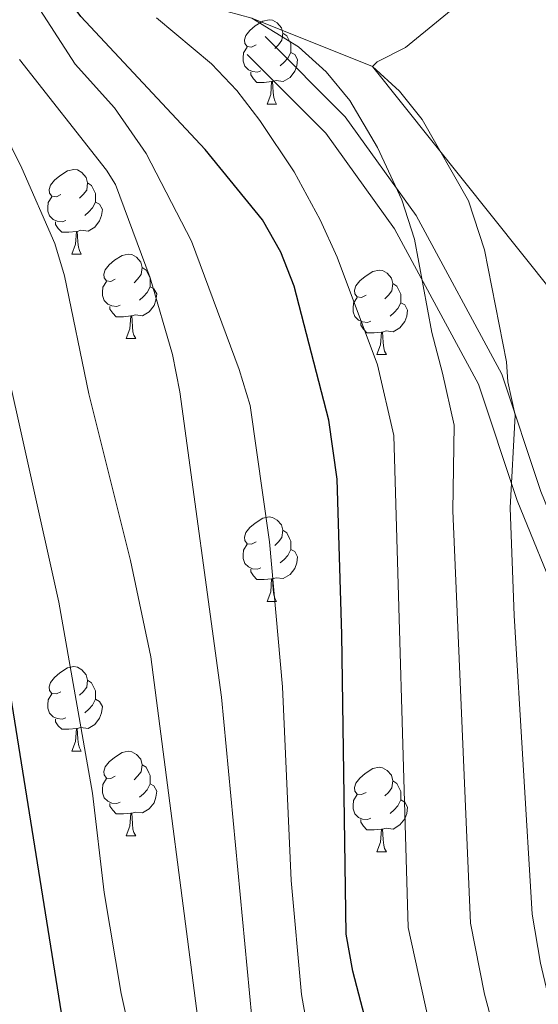
# Model space of a CAD drawing. Units: metres. Extents: x 664324 to 668849, y 744088 to 747165.
# Drawn here: x 666605 to 666667, y 745272 to 745389 of the extents above; entities that cross this region are included whole.
import ezdxf

# ---------------------------------------------------------------- set-up
doc = ezdxf.new("R2010")
doc.units = ezdxf.units.M
doc.header["$MEASUREMENT"] = 0
doc.linetypes.add('DGN Style 3', pattern=[79.02349, 56.44535, -22.57814])
for name, color, linetype, lineweight in [('Carátula', 7, 'Continuous', 5), ('Elementos auxiliares', 7, 'Continuous', 5), ('Entidades rústicas y varios', 7, 'Continuous', 5), ('Hidrografía', 7, 'Continuous', 5), ('Relieve y altimetría', 7, 'Continuous', 5), ('Viales y ferrocarril', 7, 'Continuous', 5)]:
    doc.layers.add(name, color=color, linetype=linetype, lineweight=lineweight)

msp = doc.modelspace()

# ---------------------------------------------------------------- linework, layer by layer
at = {"layer": 'Carátula', "color": 7, "linetype": 'Continuous', "lineweight": 0}
msp.add_3dface([(664395.746, 744088.203), (668849.429, 744196.296), (668777.368, 747165.432), (664323.684, 747057.34)], dxfattribs=at)
at = {"layer": 'Elementos auxiliares', "color": 250, "linetype": 'Continuous', "lineweight": 0}
msp.add_3dface([(668616.45, 746899.21), (668673.25, 744585.86), (665267.85, 744503.21), (665212.19, 746816.58)], dxfattribs=at)
at = {"layer": 'Entidades rústicas y varios', "color": 92, "linetype": 'Continuous', "lineweight": 0, "flags": 128}
for points in [[(666632.991, 745385.856), (666632.461, 745385.591), (666631.931, 745385.646), (666631.666, 745386.016), (666631.611, 745386.441), (666631.771, 745386.961), (666632.251, 745387.556), (666632.886, 745388.086), (666633.786, 745388.671), (666634.531, 745388.831), (666634.956, 745388.776), (666635.486, 745388.461), (666636.016, 745387.876), (666636.176, 745387.236), (666636.066, 745386.386), (666635.641, 745385.856), (666635.221, 745385.431)], [(666636.176, 745387.236), (666636.651, 745386.921), (666636.966, 745386.281), (666637.126, 745385.961), (666637.126, 745385.381), (666637.126, 745384.956), (666636.756, 745384.266), (666636.336, 745383.786), (666635.856, 745383.366)], [(666633.576, 745382.776), (666633.151, 745382.616), (666632.566, 745382.676), (666632.091, 745382.886), (666631.666, 745383.311), (666631.451, 745383.896), (666631.451, 745384.316), (666631.506, 745384.901), (666631.931, 745385.591)], [(666637.126, 745384.956), (666637.581, 745384.706), (666637.926, 745384.091), (666637.816, 745383.366), (666637.606, 745382.726), (666637.021, 745381.986), (666636.226, 745381.506), (666635.376, 745381.611), (666634.946, 745381.481)], [(666634.836, 745381.481), (666633.946, 745381.396), (666633.101, 745381.396), (666632.676, 745381.826), (666632.356, 745382.301), (666632.356, 745382.616)], [(666634.291, 745378.796), (666634.726, 745379.956), (666634.836, 745381.481), (666634.946, 745381.481), (666634.981, 745380.896), (666635.016, 745380.211), (666635.086, 745379.596), (666635.201, 745379.196), (666635.416, 745378.796)], [(666634.291, 745378.796), (666635.416, 745378.796)], [(666609.803, 745368.087), (666609.273, 745367.822), (666608.743, 745367.877), (666608.478, 745368.247), (666608.423, 745368.672), (666608.583, 745369.192), (666609.063, 745369.787), (666609.698, 745370.317), (666610.598, 745370.902), (666611.343, 745371.062), (666611.768, 745371.007), (666612.298, 745370.692), (666612.828, 745370.107), (666612.988, 745369.467), (666612.878, 745368.617), (666612.453, 745368.087), (666612.033, 745367.662)], [(666612.988, 745369.467), (666613.463, 745369.152), (666613.778, 745368.512), (666613.938, 745368.192), (666613.938, 745367.612), (666613.938, 745367.187), (666613.568, 745366.497), (666613.148, 745366.017), (666612.668, 745365.597)], [(666610.388, 745365.007), (666609.963, 745364.847), (666609.378, 745364.907), (666608.903, 745365.117), (666608.478, 745365.542), (666608.263, 745366.127), (666608.263, 745366.547), (666608.318, 745367.132), (666608.743, 745367.822)], [(666613.938, 745367.187), (666614.393, 745366.937), (666614.738, 745366.322), (666614.628, 745365.597), (666614.418, 745364.957), (666613.833, 745364.217), (666613.038, 745363.737), (666612.188, 745363.842), (666611.758, 745363.712)], [(666611.648, 745363.712), (666610.758, 745363.627), (666609.913, 745363.627), (666609.488, 745364.057), (666609.168, 745364.532), (666609.168, 745364.847)], [(666611.103, 745361.027), (666611.538, 745362.187), (666611.648, 745363.712), (666611.758, 745363.712), (666611.793, 745363.127), (666611.828, 745362.442), (666611.898, 745361.827), (666612.013, 745361.427), (666612.228, 745361.027)], [(666611.103, 745361.027), (666612.228, 745361.027)], [(666616.278, 745358.052), (666615.748, 745357.787), (666615.218, 745357.842), (666614.953, 745358.212), (666614.898, 745358.637), (666615.058, 745359.157), (666615.538, 745359.752), (666616.173, 745360.282), (666617.073, 745360.867), (666617.818, 745361.027), (666618.243, 745360.972), (666618.773, 745360.657), (666619.303, 745360.072), (666619.463, 745359.432), (666619.353, 745358.582), (666618.928, 745358.052), (666618.508, 745357.627)], [(666619.463, 745359.432), (666619.938, 745359.117), (666620.253, 745358.477), (666620.413, 745358.157), (666620.413, 745357.577), (666620.413, 745357.152), (666620.043, 745356.462), (666619.623, 745355.982), (666619.143, 745355.562)], [(666646.05, 745356.147), (666645.52, 745355.882), (666644.99, 745355.937), (666644.725, 745356.307), (666644.67, 745356.732), (666644.83, 745357.252), (666645.31, 745357.847), (666645.945, 745358.377), (666646.845, 745358.962), (666647.59, 745359.122), (666648.015, 745359.067), (666648.545, 745358.752), (666649.075, 745358.167), (666649.235, 745357.527), (666649.125, 745356.677), (666648.7, 745356.147), (666648.28, 745355.722)], [(666616.863, 745354.972), (666616.438, 745354.812), (666615.853, 745354.872), (666615.378, 745355.082), (666614.953, 745355.507), (666614.738, 745356.092), (666614.738, 745356.512), (666614.793, 745357.097), (666615.218, 745357.787)], [(666620.413, 745357.152), (666620.868, 745356.902), (666621.213, 745356.287), (666621.103, 745355.562), (666620.893, 745354.922), (666620.308, 745354.182), (666619.513, 745353.702), (666618.663, 745353.807), (666618.233, 745353.677)], [(666649.235, 745357.527), (666649.71, 745357.212), (666650.025, 745356.572), (666650.185, 745356.252), (666650.185, 745355.672), (666650.185, 745355.247), (666649.815, 745354.557), (666649.395, 745354.077), (666648.915, 745353.657)], [(666646.635, 745353.067), (666646.21, 745352.907), (666645.625, 745352.967), (666645.15, 745353.177), (666644.725, 745353.602), (666644.51, 745354.187), (666644.51, 745354.607), (666644.565, 745355.192), (666644.99, 745355.882)], [(666618.123, 745353.677), (666617.233, 745353.592), (666616.388, 745353.592), (666615.963, 745354.022), (666615.643, 745354.497), (666615.643, 745354.812)], [(666650.185, 745355.247), (666650.64, 745354.997), (666650.985, 745354.382), (666650.875, 745353.657), (666650.665, 745353.017), (666650.08, 745352.277), (666649.285, 745351.797), (666648.435, 745351.902), (666648.005, 745351.772)], [(666617.578, 745350.992), (666618.013, 745352.152), (666618.123, 745353.677), (666618.233, 745353.677), (666618.268, 745353.092), (666618.303, 745352.407), (666618.373, 745351.792), (666618.488, 745351.392), (666618.703, 745350.992)], [(666647.895, 745351.772), (666647.005, 745351.687), (666646.16, 745351.687), (666645.735, 745352.117), (666645.415, 745352.592), (666645.415, 745352.907)], [(666647.35, 745349.087), (666647.785, 745350.247), (666647.895, 745351.772), (666648.005, 745351.772), (666648.04, 745351.187), (666648.075, 745350.502), (666648.145, 745349.887), (666648.26, 745349.487), (666648.475, 745349.087)], [(666617.578, 745350.992), (666618.703, 745350.992)], [(666647.35, 745349.087), (666648.475, 745349.087)], [(666632.991, 745326.864), (666632.461, 745326.599), (666631.931, 745326.654), (666631.666, 745327.024), (666631.611, 745327.449), (666631.771, 745327.969), (666632.251, 745328.564), (666632.886, 745329.094), (666633.786, 745329.679), (666634.531, 745329.839), (666634.956, 745329.784), (666635.486, 745329.469), (666636.016, 745328.884), (666636.176, 745328.244), (666636.066, 745327.394), (666635.641, 745326.864), (666635.221, 745326.439)], [(666636.176, 745328.244), (666636.651, 745327.929), (666636.966, 745327.289), (666637.126, 745326.969), (666637.126, 745326.389), (666637.126, 745325.964), (666636.756, 745325.274), (666636.336, 745324.794), (666635.856, 745324.374)], [(666633.576, 745323.784), (666633.151, 745323.624), (666632.566, 745323.684), (666632.091, 745323.894), (666631.666, 745324.319), (666631.451, 745324.904), (666631.451, 745325.324), (666631.506, 745325.909), (666631.931, 745326.599)], [(666637.126, 745325.964), (666637.581, 745325.714), (666637.926, 745325.099), (666637.816, 745324.374), (666637.606, 745323.734), (666637.021, 745322.994), (666636.226, 745322.514), (666635.376, 745322.619), (666634.946, 745322.489)], [(666634.836, 745322.489), (666633.946, 745322.404), (666633.101, 745322.404), (666632.676, 745322.834), (666632.356, 745323.309), (666632.356, 745323.624)], [(666634.291, 745319.804), (666634.726, 745320.964), (666634.836, 745322.489), (666634.946, 745322.489), (666634.981, 745321.904), (666635.016, 745321.219), (666635.086, 745320.604), (666635.201, 745320.204), (666635.416, 745319.804)], [(666634.291, 745319.804), (666635.416, 745319.804)], [(666609.803, 745309.095), (666609.273, 745308.83), (666608.743, 745308.885), (666608.478, 745309.255), (666608.423, 745309.68), (666608.583, 745310.2), (666609.063, 745310.795), (666609.698, 745311.325), (666610.598, 745311.91), (666611.343, 745312.07), (666611.768, 745312.015), (666612.298, 745311.7), (666612.828, 745311.115), (666612.988, 745310.475), (666612.878, 745309.625), (666612.453, 745309.095), (666612.033, 745308.67)], [(666612.988, 745310.475), (666613.463, 745310.16), (666613.778, 745309.52), (666613.938, 745309.2), (666613.938, 745308.62), (666613.938, 745308.195), (666613.568, 745307.505), (666613.148, 745307.025), (666612.668, 745306.605)], [(666610.388, 745306.015), (666609.963, 745305.855), (666609.378, 745305.915), (666608.903, 745306.125), (666608.478, 745306.55), (666608.263, 745307.135), (666608.263, 745307.555), (666608.318, 745308.14), (666608.743, 745308.83)], [(666613.938, 745308.195), (666614.393, 745307.945), (666614.738, 745307.33), (666614.628, 745306.605), (666614.418, 745305.965), (666613.833, 745305.225), (666613.038, 745304.745), (666612.188, 745304.85), (666611.758, 745304.72)], [(666611.648, 745304.72), (666610.758, 745304.635), (666609.913, 745304.635), (666609.488, 745305.065), (666609.168, 745305.54), (666609.168, 745305.855)], [(666611.103, 745302.035), (666611.538, 745303.195), (666611.648, 745304.72), (666611.758, 745304.72), (666611.793, 745304.135), (666611.828, 745303.45), (666611.898, 745302.835), (666612.013, 745302.435), (666612.228, 745302.035)], [(666611.103, 745302.035), (666612.228, 745302.035)], [(666616.278, 745299.06), (666615.748, 745298.795), (666615.218, 745298.85), (666614.953, 745299.22), (666614.898, 745299.645), (666615.058, 745300.165), (666615.538, 745300.76), (666616.173, 745301.29), (666617.073, 745301.875), (666617.818, 745302.035), (666618.243, 745301.98), (666618.773, 745301.665), (666619.303, 745301.08), (666619.463, 745300.44), (666619.353, 745299.59), (666618.928, 745299.06), (666618.508, 745298.635)], [(666619.463, 745300.44), (666619.938, 745300.125), (666620.253, 745299.485), (666620.413, 745299.165), (666620.413, 745298.585), (666620.413, 745298.16), (666620.043, 745297.47), (666619.623, 745296.99), (666619.143, 745296.57)], [(666646.05, 745297.155), (666645.52, 745296.89), (666644.99, 745296.945), (666644.725, 745297.315), (666644.67, 745297.74), (666644.83, 745298.26), (666645.31, 745298.855), (666645.945, 745299.385), (666646.845, 745299.97), (666647.59, 745300.13), (666648.015, 745300.075), (666648.545, 745299.76), (666649.075, 745299.175), (666649.235, 745298.535), (666649.125, 745297.685), (666648.7, 745297.155), (666648.28, 745296.73)], [(666616.863, 745295.98), (666616.438, 745295.82), (666615.853, 745295.88), (666615.378, 745296.09), (666614.953, 745296.515), (666614.738, 745297.1), (666614.738, 745297.52), (666614.793, 745298.105), (666615.218, 745298.795)], [(666620.413, 745298.16), (666620.868, 745297.91), (666621.213, 745297.295), (666621.103, 745296.57), (666620.893, 745295.93), (666620.308, 745295.19), (666619.513, 745294.71), (666618.663, 745294.815), (666618.233, 745294.685)], [(666649.235, 745298.535), (666649.71, 745298.22), (666650.025, 745297.58), (666650.185, 745297.26), (666650.185, 745296.68), (666650.185, 745296.255), (666649.815, 745295.565), (666649.395, 745295.085), (666648.915, 745294.665)], [(666646.635, 745294.075), (666646.21, 745293.915), (666645.625, 745293.975), (666645.15, 745294.185), (666644.725, 745294.61), (666644.51, 745295.195), (666644.51, 745295.615), (666644.565, 745296.2), (666644.99, 745296.89)], [(666650.185, 745296.255), (666650.64, 745296.005), (666650.985, 745295.39), (666650.875, 745294.665), (666650.665, 745294.025), (666650.08, 745293.285), (666649.285, 745292.805), (666648.435, 745292.91), (666648.005, 745292.78)], [(666618.123, 745294.685), (666617.233, 745294.6), (666616.388, 745294.6), (666615.963, 745295.03), (666615.643, 745295.505), (666615.643, 745295.82)], [(666617.578, 745292), (666618.013, 745293.16), (666618.123, 745294.685), (666618.233, 745294.685), (666618.268, 745294.1), (666618.303, 745293.415), (666618.373, 745292.8), (666618.488, 745292.4), (666618.703, 745292)], [(666647.895, 745292.78), (666647.005, 745292.695), (666646.16, 745292.695), (666645.735, 745293.125), (666645.415, 745293.6), (666645.415, 745293.915)], [(666647.35, 745290.095), (666647.785, 745291.255), (666647.895, 745292.78), (666648.005, 745292.78), (666648.04, 745292.195), (666648.075, 745291.51), (666648.145, 745290.895), (666648.26, 745290.495), (666648.475, 745290.095)], [(666617.578, 745292), (666618.703, 745292)], [(666647.35, 745290.095), (666648.475, 745290.095)]]:
    msp.add_lwpolyline(points, dxfattribs=at)
at = {"layer": 'Hidrografía', "color": 142, "linetype": 'DGN Style 3', "lineweight": 13}
msp.add_polyline3d([(666588.664, 745414.669, 1030), (666605.379, 745402.228, 1025), (666616.603, 745393.352, 1020), (666632.491, 745389.005, 1015), (666646.825, 745383.268, 1010), (666668.122, 745356.603, 1005), (666679.207, 745346.28, 1000), (666685.511, 745333.24, 995), (666705.701, 745312.908, 990), (666716.162, 745307.483, 985), (666732.581, 745292.717, 980), (666743.737, 745284.172, 970), (666750.019, 745281.028, 968.729)], dxfattribs=at)
at = {"layer": 'Relieve y altimetría', "color": 30, "linetype": 'Continuous', "lineweight": 0, "flags": 128}
for points, elevation in [([(666643.394, 745244.85), (666638.387, 745273.165), (666637.14, 745286.699), (666636.145, 745309.675), (666634.595, 745326.875), (666632.275, 745343.043), (666630.998, 745347.31), (666625.309, 745362.555), (666619.945, 745372.954), (666616.167, 745378.39), (666611.528, 745383.568), (666599.837, 745401.577)], 1030), ([(666660.112, 745361.513), (666658.202, 745367.354), (666652.727, 745377.005), (666650.027, 745380.363), (666646.825, 745383.268), (666647.378, 745383.845), (666650.723, 745385.522), (666658.952, 745392.283)], 1010), ([(666640.594, 745365.099), (666637.513, 745370.789), (666633.451, 745376.87), (666630.688, 745380.433), (666627.714, 745383.587), (666621.174, 745389.061)], 1020), ([(666653.847, 745351.713), (666651.804, 745362.801), (666650.293, 745367.459), (666647.393, 745373.669), (666644.143, 745379.263), (666641.327, 745382.638), (666638.043, 745385.619), (666632.491, 745389.005)], 1015), ([(666632.469, 745270.395), (666628.882, 745308.448), (666623.934, 745344.674), (666623.084, 745349.099), (666620.398, 745358.206), (666616.294, 745369.261), (666615.243, 745370.962), (666604.906, 745384.106)], 1035), ([(666626.303, 745268.451), (666620.475, 745313.242), (666618.086, 745324.662), (666613.147, 745344.446), (666610.251, 745358.454), (666609.084, 745362.279), (666605.185, 745371.204), (666600.416, 745380.79)], 1040), ([(666653.491, 745269.98), (666651.065, 745281.118), (666649.335, 745339.504), (666647.399, 745347.897), (666642.629, 745360.647), (666640.594, 745365.099)], 1020), ([(666671.066, 745258.604), (666666.783, 745276.883), (666665.784, 745282.695), (666663.623, 745318.158), (666663.157, 745330.92), (666663.766, 745341.91), (666662.873, 745345.864), (666662.71, 745348.234), (666660.112, 745361.513)], 1010), ([(666664.153, 745258.275), (666660.099, 745273.222), (666658.444, 745281.643), (666656.354, 745330.577), (666656.533, 745340.71), (666655.136, 745346.881), (666653.847, 745351.713)], 1015), ([(666596.743, 745030.035), (666634.275, 745042.148), (666639.328, 745045.782), (666646.266, 745051.413), (666649.723, 745055.361), (666651.336, 745060.095), (666653.333, 745070.786), (666653.513, 745098.601), (666650.701, 745147.225), (666649.036, 745158.469), (666645.555, 745176.14), (666644.328, 745180.986), (666641.953, 745188.037), (666638.305, 745197.354), (666633.931, 745212.734), (666621.905, 745251.006), (666616.97, 745273.277), (666614.939, 745285.276), (666613.558, 745297.056), (666609.578, 745319.735), (666602.665, 745350.634)], 1045)]:
    msp.add_lwpolyline(points, dxfattribs=dict(at, elevation=elevation))
at = {"layer": 'Relieve y altimetría', "color": 30, "linetype": 'Continuous', "lineweight": 30, "flags": 128}
for points, elevation in [([(666646.579, 745267.899), (666644.467, 745275.954), (666643.705, 745280.33), (666643.194, 745315.896), (666642.606, 745334.32), (666641.619, 745341.32), (666637.517, 745357.232), (666635.928, 745361.255), (666633.748, 745365.094), (666626.933, 745373.425), (666612.182, 745389.2), (666608.482, 745394.25)], 1025), ([(666610.84, 745265.044), (666603.709, 745309.572)], 1050)]:
    msp.add_lwpolyline(points, dxfattribs=dict(at, elevation=elevation))
at = {"layer": 'Viales y ferrocarril', "color": 250, "linetype": 'Continuous', "lineweight": 0}
msp.add_polyline3d([(666673.003, 745317.583, 1003.177), (666666.815, 745332.837, 1007.352), (666662.169, 745346.78, 1010.418), (666651.99, 745365.592, 1014.307), (666643.582, 745377.321, 1015.731), (666634.068, 745386.838, 1015.623)], dxfattribs=at)
at = {"layer": 'Viales y ferrocarril', "color": 250, "linetype": 'DGN Style 3', "lineweight": 0}
msp.add_polyline3d([(666768.88, 745197.409, 962.309), (666756.258, 745207.638, 967.004), (666743.197, 745214.606, 972.525), (666724.338, 745225.384, 982.274), (666711.544, 745236.125, 988.534), (666699.193, 745250.766, 993.551), (666683.074, 745283.425, 998.719), (666679.742, 745292.535, 999.936), (666674.417, 745304.077, 1002.885), (666670.223, 745316.455, 1005.267), (666663.999, 745331.798, 1009.402), (666659.406, 745345.583, 1012.351), (666649.442, 745363.998, 1015.999), (666641.287, 745375.374, 1017.213), (666631.946, 745384.717, 1017.388)], dxfattribs=at)

doc.saveas('drawing.dxf')
